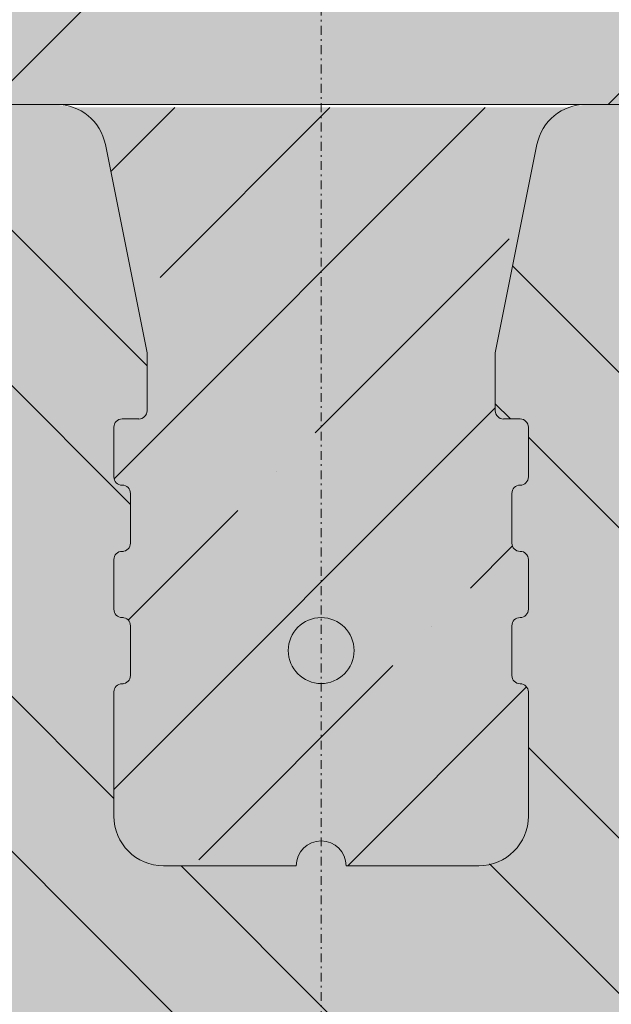
# Model space of a CAD drawing. Units: millimetres. Extents: x 122 to 3407, y -2857 to -906.
# Drawn here: x 1403 to 1437, y -2397 to -2341 of the extents above; entities that cross this region are included whole.
import ezdxf

# ---------------------------------------------------------------- set-up
doc = ezdxf.new("R2010")
doc.units = ezdxf.units.MM
doc.header["$MEASUREMENT"] = 0
doc.linetypes.add('DASHDOT', pattern=[1, 0.5, -0.25, 0, -0.25])
for name, color, linetype, lineweight in [('0_Pen_No__7', 7, 'Continuous', 18), ('FARBEN_Pen_No__9_Pen_No__253', 253, 'Continuous', 18), ('FARBEN_Pen_No__9_Pen_No__9', 9, 'Continuous', 18)]:
    doc.layers.add(name, color=color, linetype=linetype, lineweight=lineweight)
pattern_1 = [(45, (0, 0), (-35.3553, 35.3553), []), (45, (35.355, 0), (-35.3553, 35.3553), [62.5, -12.5, 0, -12.5])]
pattern_2 = [(45, (905.205, -4055.36), (-8.838835, 8.838835), []), (45, (914.044, -4055.36), (-8.838835, 8.838835), [15.625, -3.125, 0, -3.125])]

msp = doc.modelspace()

# ---------------------------------------------------------------- hatches: boundary and pattern name
at = {"layer": '0_Pen_No__7', "linetype": 'Continuous', "lineweight": 18}
h = msp.add_hatch(dxfattribs=at)
h.set_pattern_fill('ANSI35', style=0, pattern_type=2)
h.set_pattern_definition(pattern_1)
h.paths.add_polyline_path([(1420.413, -2212.973), (1420.413, -2209.473), (970.413, -2209.473), (970.413, -2212.973, -0.414214), (998.789, -2241.349), (998.789, -2346.241), (1015.606, -2346.241), (1016.09, -2344.57, -0.281193), (1018.227, -2342.53), (1015.97, -2342.53, -0.459183), (1010.413, -2337.754), (1010.413, -2323.901, -0.042467), (1010.482, -2323.085), (1023.772, -2257.391, 0.511626), (1018.285, -2251.799), (1015.97, -2251.799, -0.459183), (1010.413, -2247.024), (1010.413, -2242.249, -0.459183), (1015.97, -2237.473), (1035.289, -2237.473, 1), (1041.085, -2237.473), (1066.734, -2237.473, 1), (1072.53, -2237.473), (1098.179, -2237.473, 1), (1103.975, -2237.473), (1129.624, -2237.473, 1), (1135.421, -2237.473), (1161.069, -2237.473, 1), (1166.866, -2237.473), (1192.515, -2237.473, 1), (1198.311, -2237.473), (1223.96, -2237.473, 1), (1229.756, -2237.473), (1255.405, -2237.473, 1), (1261.201, -2237.473), (1286.85, -2237.473, 1), (1292.646, -2237.473), (1318.295, -2237.473, 1), (1324.092, -2237.473), (1349.74, -2237.473, 1), (1355.537, -2237.473), (1374.856, -2237.473, -0.459183), (1380.413, -2242.249), (1380.413, -2247.024, -0.459183), (1374.856, -2251.799), (1372.541, -2251.799, 0.530601), (1367.11, -2257.673), (1380.286, -2322.803, -0.057426), (1380.413, -2323.901), (1380.413, -2337.754, -0.459183), (1374.856, -2342.53), (1372.599, -2342.53, -0.269576), (1374.702, -2344.453), (1375.219, -2346.241), (1392.037, -2346.241), (1392.037, -2241.349, -0.414214)])
h = msp.add_hatch(dxfattribs=at)
h.set_pattern_fill('ANSI35', style=0, pattern_type=2)
h.set_pattern_definition([(45, (450, -2e-11), (-35.3553, 35.3553), []), (45, (485.355, -2e-11), (-35.3553, 35.3553), [62.5, -12.5, 0, -12.5])])
h.paths.add_polyline_path([(1870.413, -2212.973), (1870.413, -2209.473), (1420.413, -2209.473), (1420.413, -2212.973, -0.414214), (1448.789, -2241.349), (1448.789, -2346.241), (1465.606, -2346.241), (1466.09, -2344.57, -0.281193), (1468.227, -2342.53), (1465.97, -2342.53, -0.459183), (1460.413, -2337.754), (1460.413, -2323.901, -0.042467), (1460.482, -2323.085), (1473.772, -2257.391, 0.511626), (1468.285, -2251.799), (1465.97, -2251.799, -0.459183), (1460.413, -2247.024), (1460.413, -2242.249, -0.459183), (1465.97, -2237.473), (1485.289, -2237.473, 1), (1491.085, -2237.473), (1516.734, -2237.473, 1), (1522.53, -2237.473), (1548.179, -2237.473, 1), (1553.975, -2237.473), (1579.624, -2237.473, 1), (1585.421, -2237.473), (1611.069, -2237.473, 1), (1616.866, -2237.473), (1642.515, -2237.473, 1), (1648.311, -2237.473), (1673.96, -2237.473, 1), (1679.756, -2237.473), (1705.405, -2237.473, 1), (1711.201, -2237.473), (1736.85, -2237.473, 1), (1742.646, -2237.473), (1768.295, -2237.473, 1), (1774.092, -2237.473), (1799.74, -2237.473, 1), (1805.537, -2237.473), (1824.856, -2237.473, -0.459183), (1830.413, -2242.249), (1830.413, -2247.024, -0.459183), (1824.856, -2251.799), (1822.541, -2251.799, 0.530601), (1817.11, -2257.673), (1830.286, -2322.803, -0.057426), (1830.413, -2323.901), (1830.413, -2337.754, -0.459183), (1824.856, -2342.53), (1822.599, -2342.53, -0.269576), (1824.702, -2344.453), (1825.219, -2346.241), (1842.037, -2346.241), (1842.037, -2241.349, -0.414214)])
h = msp.add_hatch(dxfattribs=at)
h.set_pattern_fill('ANSI35', style=0, pattern_type=2)
h.set_pattern_definition(pattern_1)
h.paths.add_polyline_path([(1446.289, -2346.241), (1446.289, -2241.349, 1), (1394.537, -2241.349), (1394.537, -2346.241)])
h = msp.add_hatch(dxfattribs=at)
h.set_pattern_fill('ANSI32', style=0, pattern_type=2)
h.set_pattern_definition([(135, (-792.845, -4939.61), (13.25825, 13.25825), []), (135, (-792.845, -4930.771), (13.25825, 13.25825), [])])
h.paths.add_polyline_path([(1360.551, -2344.426), (1360.413, -2345.299), (1360.413, -2355.799), (1360.461, -2356.096), (1360.6, -2356.362), (1360.816, -2356.571), (1361.088, -2356.702), (1361.853, -2357.092), (1362.428, -2357.73), (1362.735, -2358.53), (1362.735, -2359.387), (1362.428, -2360.188), (1361.853, -2360.825), (1361.088, -2361.216), (1360.816, -2361.346), (1360.6, -2361.556), (1360.461, -2361.822), (1360.413, -2362.118), (1360.413, -2371.814), (1360.461, -2372.11), (1360.6, -2372.377), (1360.816, -2372.586), (1361.088, -2372.716), (1361.853, -2373.107), (1362.428, -2373.744), (1362.735, -2374.545), (1362.735, -2375.402), (1362.428, -2376.202), (1361.853, -2376.84), (1361.088, -2377.23), (1360.816, -2377.361), (1360.6, -2377.57), (1360.461, -2377.836), (1360.413, -2378.133), (1360.413, -2387.828), (1360.461, -2388.125), (1360.6, -2388.391), (1360.816, -2388.6), (1361.088, -2388.731), (1361.853, -2389.121), (1362.428, -2389.759), (1362.735, -2390.559), (1362.735, -2391.416), (1362.428, -2392.217), (1361.853, -2392.854), (1361.088, -2393.245), (1360.816, -2393.375), (1360.6, -2393.585), (1360.461, -2393.851), (1360.413, -2394.147), (1360.413, -2402.763), (1360.644, -2404.219), (1361.315, -2405.532), (1362.36, -2406.574), (1363.677, -2407.243), (1365.137, -2407.473), (1373.306, -2407.473), (1373.604, -2407.425), (1373.871, -2407.287), (1374.081, -2407.071), (1374.212, -2406.8), (1374.603, -2406.037), (1375.243, -2405.464), (1376.046, -2405.158), (1376.906, -2405.158), (1377.708, -2405.464), (1378.348, -2406.037), (1378.739, -2406.8), (1378.87, -2407.071), (1379.08, -2407.287), (1379.347, -2407.425), (1379.645, -2407.473), (1402.598, -2407.473), (1402.895, -2407.425), (1403.162, -2407.287), (1403.372, -2407.071), (1403.503, -2406.8), (1403.895, -2406.037), (1404.534, -2405.464), (1405.337, -2405.158), (1406.197, -2405.158), (1407, -2405.464), (1407.639, -2406.037), (1408.031, -2406.8), (1408.162, -2407.071), (1408.372, -2407.287), (1408.639, -2407.425), (1408.936, -2407.473), (1431.889, -2407.473), (1432.187, -2407.425), (1432.454, -2407.287), (1432.664, -2407.071), (1432.795, -2406.8), (1433.186, -2406.037), (1433.826, -2405.464), (1434.628, -2405.158), (1435.488, -2405.158), (1436.291, -2405.464), (1436.931, -2406.037), (1437.322, -2406.8), (1437.453, -2407.071), (1437.663, -2407.287), (1437.93, -2407.425), (1438.228, -2407.473), (1461.18, -2407.473), (1461.478, -2407.425), (1461.745, -2407.287), (1461.955, -2407.071), (1462.086, -2406.8), (1462.477, -2406.037), (1463.117, -2405.464), (1463.92, -2405.158), (1464.78, -2405.158), (1465.582, -2405.464), (1466.222, -2406.037), (1466.613, -2406.8), (1466.744, -2407.071), (1466.954, -2407.287), (1467.221, -2407.425), (1467.519, -2407.473), (1475.688, -2407.473), (1477.148, -2407.243), (1478.465, -2406.574), (1479.51, -2405.532), (1480.181, -2404.219), (1480.413, -2402.763), (1480.413, -2394.147), (1480.365, -2393.851), (1480.225, -2393.585), (1480.009, -2393.375), (1479.738, -2393.245), (1478.972, -2392.854), (1478.398, -2392.217), (1478.09, -2391.416), (1478.09, -2390.559), (1478.398, -2389.759), (1478.972, -2389.121), (1479.738, -2388.731), (1480.009, -2388.6), (1480.225, -2388.391), (1480.365, -2388.125), (1480.413, -2387.828), (1480.413, -2378.133), (1480.365, -2377.836), (1480.225, -2377.57), (1480.009, -2377.361), (1479.738, -2377.23), (1478.972, -2376.84), (1478.398, -2376.202), (1478.09, -2375.402), (1478.09, -2374.545), (1478.398, -2373.744), (1478.972, -2373.107), (1479.738, -2372.716), (1480.009, -2372.586), (1480.225, -2372.377), (1480.365, -2372.11), (1480.413, -2371.814), (1480.413, -2362.118), (1480.365, -2361.822), (1480.225, -2361.556), (1480.009, -2361.346), (1479.738, -2361.216), (1478.972, -2360.825), (1478.398, -2360.188), (1478.09, -2359.387), (1478.09, -2358.53), (1478.398, -2357.73), (1478.972, -2357.092), (1479.738, -2356.702), (1480.009, -2356.571), (1480.225, -2356.362), (1480.365, -2356.096), (1480.413, -2355.799), (1480.413, -2345.299), (1480.274, -2344.426), (1479.871, -2343.638), (1479.244, -2343.013), (1478.454, -2342.612), (1477.578, -2342.473), (1468.829, -2342.473), (1467.931, -2342.619), (1467.125, -2343.041), (1466.495, -2343.696), (1466.106, -2344.516), (1461.515, -2360.372), (1461.515, -2363.669), (1461.538, -2363.815), (1461.605, -2363.946), (1461.71, -2364.05), (1461.841, -2364.117), (1461.987, -2364.14), (1462.932, -2364.14), (1463.078, -2364.163), (1463.21, -2364.23), (1463.315, -2364.334), (1463.382, -2364.465), (1463.405, -2364.611), (1463.405, -2367.437), (1463.382, -2367.583), (1463.315, -2367.714), (1463.21, -2367.818), (1463.078, -2367.885), (1462.786, -2367.931), (1462.655, -2367.998), (1462.55, -2368.102), (1462.483, -2368.234), (1462.46, -2368.379), (1462.46, -2371.205), (1462.483, -2371.351), (1462.55, -2371.482), (1462.655, -2371.586), (1462.786, -2371.653), (1463.078, -2371.699), (1463.21, -2371.766), (1463.315, -2371.87), (1463.382, -2372.002), (1463.405, -2372.147), (1463.405, -2374.973), (1463.382, -2375.119), (1463.315, -2375.25), (1463.21, -2375.354), (1463.078, -2375.421), (1462.786, -2375.467), (1462.655, -2375.534), (1462.55, -2375.638), (1462.483, -2375.77), (1462.46, -2375.915), (1462.46, -2378.741), (1462.483, -2378.887), (1462.55, -2379.018), (1462.655, -2379.123), (1462.786, -2379.189), (1463.078, -2379.236), (1463.21, -2379.302), (1463.315, -2379.407), (1463.382, -2379.538), (1463.405, -2379.683), (1463.405, -2386.749), (1463.266, -2387.622), (1462.863, -2388.41), (1462.236, -2389.035), (1461.446, -2389.436), (1460.57, -2389.575), (1453.956, -2389.575), (1453.871, -2389.091), (1453.624, -2388.666), (1453.247, -2388.351), (1452.785, -2388.183), (1452.293, -2388.183), (1451.83, -2388.351), (1451.453, -2388.666), (1451.207, -2389.091), (1451.121, -2389.575), (1444.507, -2389.575), (1443.631, -2389.436), (1442.841, -2389.035), (1442.214, -2388.41), (1441.811, -2387.622), (1441.673, -2386.749), (1441.673, -2379.683), (1441.696, -2379.538), (1441.763, -2379.407), (1441.867, -2379.302), (1441.999, -2379.236), (1442.291, -2379.189), (1442.423, -2379.123), (1442.527, -2379.018), (1442.594, -2378.887), (1442.617, -2378.741), (1442.617, -2375.915), (1442.594, -2375.77), (1442.527, -2375.638), (1442.423, -2375.534), (1442.291, -2375.467), (1441.999, -2375.421), (1441.867, -2375.354), (1441.763, -2375.25), (1441.696, -2375.119), (1441.673, -2374.973), (1441.673, -2372.147), (1441.696, -2372.002), (1441.763, -2371.87), (1441.867, -2371.766), (1441.999, -2371.699), (1442.291, -2371.653), (1442.423, -2371.586), (1442.527, -2371.482), (1442.594, -2371.351), (1442.617, -2371.205), (1442.617, -2368.379), (1442.594, -2368.234), (1442.527, -2368.102), (1442.423, -2367.998), (1442.291, -2367.931), (1441.999, -2367.885), (1441.867, -2367.818), (1441.763, -2367.714), (1441.696, -2367.583), (1441.673, -2367.437), (1441.673, -2364.611), (1441.696, -2364.465), (1441.763, -2364.334), (1441.867, -2364.23), (1441.999, -2364.163), (1442.145, -2364.14), (1443.09, -2364.14), (1443.236, -2364.117), (1443.368, -2364.05), (1443.472, -2363.946), (1443.539, -2363.815), (1443.562, -2363.669), (1443.562, -2360.372), (1441.186, -2348.514), (1440.836, -2347.613), (1440.203, -2346.882), (1439.36, -2346.406), (1438.406, -2346.241), (1435.49, -2346.241), (1434.536, -2346.406), (1433.693, -2346.882), (1433.06, -2347.613), (1432.711, -2348.514), (1430.334, -2360.372), (1430.334, -2363.669), (1430.357, -2363.815), (1430.424, -2363.946), (1430.529, -2364.05), (1430.66, -2364.117), (1430.806, -2364.14), (1431.751, -2364.14), (1431.897, -2364.163), (1432.029, -2364.23), (1432.133, -2364.334), (1432.201, -2364.465), (1432.224, -2364.611), (1432.224, -2367.437), (1432.201, -2367.583), (1432.133, -2367.714), (1432.029, -2367.818), (1431.897, -2367.885), (1431.605, -2367.931), (1431.474, -2367.998), (1431.369, -2368.102), (1431.302, -2368.234), (1431.279, -2368.379), (1431.279, -2371.205), (1431.302, -2371.351), (1431.369, -2371.482), (1431.474, -2371.586), (1431.605, -2371.653), (1431.897, -2371.699), (1432.029, -2371.766), (1432.133, -2371.87), (1432.201, -2372.002), (1432.224, -2372.147), (1432.224, -2374.973), (1432.201, -2375.119), (1432.133, -2375.25), (1432.029, -2375.354), (1431.897, -2375.421), (1431.605, -2375.467), (1431.474, -2375.534), (1431.369, -2375.638), (1431.302, -2375.77), (1431.279, -2375.915), (1431.279, -2378.741), (1431.302, -2378.887), (1431.369, -2379.018), (1431.474, -2379.123), (1431.605, -2379.189), (1431.897, -2379.236), (1432.029, -2379.302), (1432.133, -2379.407), (1432.201, -2379.538), (1432.224, -2379.683), (1432.224, -2386.749), (1432.085, -2387.622), (1431.682, -2388.41), (1431.055, -2389.035), (1430.265, -2389.436), (1429.389, -2389.575), (1421.83, -2389.575), (1421.745, -2389.091), (1421.498, -2388.666), (1421.121, -2388.351), (1420.659, -2388.183), (1420.167, -2388.183), (1419.704, -2388.351), (1419.327, -2388.666), (1419.081, -2389.091), (1418.995, -2389.575), (1411.436, -2389.575), (1410.56, -2389.436), (1409.77, -2389.035), (1409.143, -2388.41), (1408.74, -2387.622), (1408.602, -2386.749), (1408.602, -2379.683), (1408.625, -2379.538), (1408.692, -2379.407), (1408.796, -2379.302), (1408.928, -2379.236), (1409.22, -2379.189), (1409.352, -2379.123), (1409.456, -2379.018), (1409.523, -2378.887), (1409.547, -2378.741), (1409.547, -2375.915), (1409.523, -2375.77), (1409.456, -2375.638), (1409.352, -2375.534), (1409.22, -2375.467), (1408.928, -2375.421), (1408.796, -2375.354), (1408.692, -2375.25), (1408.625, -2375.119), (1408.602, -2374.973), (1408.602, -2372.147), (1408.625, -2372.002), (1408.692, -2371.87), (1408.796, -2371.766), (1408.928, -2371.699), (1409.22, -2371.653), (1409.352, -2371.586), (1409.456, -2371.482), (1409.523, -2371.351), (1409.547, -2371.205), (1409.547, -2368.379), (1409.523, -2368.234), (1409.456, -2368.102), (1409.352, -2367.998), (1409.22, -2367.931), (1408.928, -2367.885), (1408.796, -2367.818), (1408.692, -2367.714), (1408.625, -2367.583), (1408.602, -2367.437), (1408.602, -2364.611), (1408.625, -2364.465), (1408.692, -2364.334), (1408.796, -2364.23), (1408.928, -2364.163), (1409.074, -2364.14), (1410.019, -2364.14), (1410.165, -2364.117), (1410.297, -2364.05), (1410.401, -2363.946), (1410.468, -2363.815), (1410.491, -2363.669), (1410.491, -2360.372), (1408.115, -2348.514), (1407.765, -2347.613), (1407.132, -2346.882), (1406.289, -2346.406), (1405.335, -2346.241), (1402.419, -2346.241), (1401.465, -2346.406), (1400.622, -2346.882), (1399.989, -2347.613), (1399.64, -2348.514), (1397.263, -2360.372), (1397.263, -2363.669), (1397.286, -2363.815), (1397.353, -2363.946), (1397.458, -2364.05), (1397.59, -2364.117), (1397.736, -2364.14), (1398.68, -2364.14), (1398.826, -2364.163), (1398.958, -2364.23), (1399.063, -2364.334), (1399.13, -2364.465), (1399.153, -2364.611), (1399.153, -2367.437), (1399.13, -2367.583), (1399.063, -2367.714), (1398.958, -2367.818), (1398.826, -2367.885), (1398.534, -2367.931), (1398.403, -2367.998), (1398.298, -2368.102), (1398.231, -2368.234), (1398.208, -2368.379), (1398.208, -2371.205), (1398.231, -2371.351), (1398.298, -2371.482), (1398.403, -2371.586), (1398.534, -2371.653), (1398.826, -2371.699), (1398.958, -2371.766), (1399.063, -2371.87), (1399.13, -2372.002), (1399.153, -2372.147), (1399.153, -2374.973), (1399.13, -2375.119), (1399.063, -2375.25), (1398.958, -2375.354), (1398.826, -2375.421), (1398.534, -2375.467), (1398.403, -2375.534), (1398.298, -2375.638), (1398.231, -2375.77), (1398.208, -2375.915), (1398.208, -2378.741), (1398.231, -2378.887), (1398.298, -2379.018), (1398.403, -2379.123), (1398.534, -2379.189), (1398.826, -2379.236), (1398.958, -2379.302), (1399.063, -2379.407), (1399.13, -2379.538), (1399.153, -2379.683), (1399.153, -2386.749), (1399.014, -2387.622), (1398.611, -2388.41), (1397.984, -2389.035), (1397.194, -2389.436), (1396.318, -2389.575), (1389.704, -2389.575), (1389.619, -2389.091), (1389.372, -2388.666), (1388.995, -2388.351), (1388.533, -2388.183), (1388.041, -2388.183), (1387.578, -2388.351), (1387.201, -2388.666), (1386.955, -2389.091), (1386.869, -2389.575), (1380.255, -2389.575), (1379.379, -2389.436), (1378.589, -2389.035), (1377.962, -2388.41), (1377.559, -2387.622), (1377.421, -2386.749), (1377.421, -2379.683), (1377.444, -2379.538), (1377.511, -2379.407), (1377.615, -2379.302), (1377.747, -2379.236), (1378.039, -2379.189), (1378.171, -2379.123), (1378.275, -2379.018), (1378.342, -2378.887), (1378.365, -2378.741), (1378.365, -2375.915), (1378.342, -2375.77), (1378.275, -2375.638), (1378.171, -2375.534), (1378.039, -2375.467), (1377.747, -2375.421), (1377.615, -2375.354), (1377.511, -2375.25), (1377.444, -2375.119), (1377.421, -2374.973), (1377.421, -2372.147), (1377.444, -2372.002), (1377.511, -2371.87), (1377.615, -2371.766), (1377.747, -2371.699), (1378.039, -2371.653), (1378.171, -2371.586), (1378.275, -2371.482), (1378.342, -2371.351), (1378.365, -2371.205), (1378.365, -2368.379), (1378.342, -2368.234), (1378.275, -2368.102), (1378.171, -2367.998), (1378.039, -2367.931), (1377.747, -2367.885), (1377.615, -2367.818), (1377.511, -2367.714), (1377.444, -2367.583), (1377.421, -2367.437), (1377.421, -2364.611), (1377.444, -2364.465), (1377.511, -2364.334), (1377.615, -2364.23), (1377.747, -2364.163), (1377.893, -2364.14), (1378.838, -2364.14), (1378.984, -2364.117), (1379.116, -2364.05), (1379.22, -2363.946), (1379.287, -2363.815), (1379.31, -2363.669), (1379.31, -2360.372), (1374.72, -2344.516), (1374.33, -2343.696), (1373.7, -2343.041), (1372.895, -2342.619), (1371.996, -2342.473), (1363.247, -2342.473), (1362.371, -2342.612), (1361.581, -2343.013), (1360.954, -2343.638)])
h = msp.add_hatch(dxfattribs=at)
h.set_pattern_fill('ANSI35', style=0, pattern_type=2)
h.set_pattern_definition(pattern_2)
h.paths.add_polyline_path([(1434.536, -2346.406), (1406.289, -2346.406), (1407.132, -2346.882), (1407.765, -2347.613), (1408.115, -2348.514), (1410.491, -2360.372), (1410.491, -2363.669), (1410.468, -2363.815), (1410.401, -2363.946), (1410.297, -2364.05), (1410.165, -2364.117), (1410.019, -2364.14), (1409.074, -2364.14), (1408.928, -2364.163), (1408.796, -2364.23), (1408.692, -2364.334), (1408.625, -2364.465), (1408.602, -2364.611), (1408.602, -2367.437), (1408.625, -2367.583), (1408.692, -2367.714), (1408.796, -2367.818), (1408.928, -2367.885), (1409.22, -2367.931), (1409.352, -2367.998), (1409.456, -2368.102), (1409.523, -2368.234), (1409.547, -2368.379), (1409.547, -2371.205), (1409.523, -2371.351), (1409.456, -2371.482), (1409.352, -2371.586), (1409.22, -2371.653), (1408.928, -2371.699), (1408.796, -2371.766), (1408.692, -2371.87), (1408.625, -2372.002), (1408.602, -2372.147), (1408.602, -2374.973), (1408.625, -2375.119), (1408.692, -2375.25), (1408.796, -2375.354), (1408.928, -2375.421), (1409.22, -2375.467), (1409.352, -2375.534), (1409.456, -2375.638), (1409.523, -2375.77), (1409.547, -2375.915), (1409.547, -2378.741), (1409.523, -2378.887), (1409.456, -2379.018), (1409.352, -2379.123), (1409.22, -2379.189), (1408.928, -2379.236), (1408.796, -2379.302), (1408.692, -2379.407), (1408.625, -2379.538), (1408.602, -2379.683), (1408.602, -2386.749), (1408.74, -2387.622), (1409.143, -2388.41), (1409.77, -2389.035), (1410.56, -2389.436), (1411.436, -2389.575), (1418.995, -2389.575), (1419.081, -2389.091), (1419.327, -2388.666), (1419.704, -2388.351), (1420.167, -2388.183), (1420.659, -2388.183), (1421.121, -2388.351), (1421.498, -2388.666), (1421.745, -2389.091), (1421.83, -2389.575), (1429.389, -2389.575), (1430.265, -2389.436), (1431.055, -2389.035), (1431.682, -2388.41), (1432.085, -2387.622), (1432.224, -2386.749), (1432.224, -2379.683), (1432.201, -2379.538), (1432.133, -2379.407), (1432.029, -2379.302), (1431.897, -2379.236), (1431.605, -2379.189), (1431.474, -2379.123), (1431.369, -2379.018), (1431.302, -2378.887), (1431.279, -2378.741), (1431.279, -2375.915), (1431.302, -2375.77), (1431.369, -2375.638), (1431.474, -2375.534), (1431.605, -2375.467), (1431.897, -2375.421), (1432.029, -2375.354), (1432.133, -2375.25), (1432.201, -2375.119), (1432.224, -2374.973), (1432.224, -2372.147), (1432.201, -2372.002), (1432.133, -2371.87), (1432.029, -2371.766), (1431.897, -2371.699), (1431.605, -2371.653), (1431.474, -2371.586), (1431.369, -2371.482), (1431.302, -2371.351), (1431.279, -2371.205), (1431.279, -2368.379), (1431.302, -2368.234), (1431.369, -2368.102), (1431.474, -2367.998), (1431.605, -2367.931), (1431.897, -2367.885), (1432.029, -2367.818), (1432.133, -2367.714), (1432.201, -2367.583), (1432.224, -2367.437), (1432.224, -2364.611), (1432.201, -2364.465), (1432.133, -2364.334), (1432.029, -2364.23), (1431.897, -2364.163), (1431.751, -2364.14), (1430.806, -2364.14), (1430.66, -2364.117), (1430.529, -2364.05), (1430.424, -2363.946), (1430.357, -2363.815), (1430.334, -2363.669), (1430.334, -2360.372), (1432.711, -2348.514), (1433.06, -2347.613), (1433.693, -2346.882)])
h = msp.add_hatch(dxfattribs=at)
h.set_pattern_fill('ANSI35', style=0, pattern_type=2)
h.set_pattern_definition(pattern_2)
h.paths.add_polyline_path([(1434.536, -2346.406), (1406.289, -2346.406), (1407.132, -2346.882), (1407.765, -2347.613), (1408.115, -2348.514), (1410.491, -2360.372), (1410.491, -2363.669), (1410.468, -2363.815), (1410.401, -2363.946), (1410.297, -2364.05), (1410.165, -2364.117), (1410.019, -2364.14), (1409.074, -2364.14), (1408.928, -2364.163), (1408.796, -2364.23), (1408.692, -2364.334), (1408.625, -2364.465), (1408.602, -2364.611), (1408.602, -2367.437), (1408.625, -2367.583), (1408.692, -2367.714), (1408.796, -2367.818), (1408.928, -2367.885), (1409.22, -2367.931), (1409.352, -2367.998), (1409.456, -2368.102), (1409.523, -2368.234), (1409.547, -2368.379), (1409.547, -2371.205), (1409.523, -2371.351), (1409.456, -2371.482), (1409.352, -2371.586), (1409.22, -2371.653), (1408.928, -2371.699), (1408.796, -2371.766), (1408.692, -2371.87), (1408.625, -2372.002), (1408.602, -2372.147), (1408.602, -2374.973), (1408.625, -2375.119), (1408.692, -2375.25), (1408.796, -2375.354), (1408.928, -2375.421), (1409.22, -2375.467), (1409.352, -2375.534), (1409.456, -2375.638), (1409.523, -2375.77), (1409.547, -2375.915), (1409.547, -2378.741), (1409.523, -2378.887), (1409.456, -2379.018), (1409.352, -2379.123), (1409.22, -2379.189), (1408.928, -2379.236), (1408.796, -2379.302), (1408.692, -2379.407), (1408.625, -2379.538), (1408.602, -2379.683), (1408.602, -2386.749), (1408.74, -2387.622), (1409.143, -2388.41), (1409.77, -2389.035), (1410.56, -2389.436), (1411.436, -2389.575), (1418.995, -2389.575), (1419.081, -2389.091), (1419.327, -2388.666), (1419.704, -2388.351), (1420.167, -2388.183), (1420.659, -2388.183), (1421.121, -2388.351), (1421.498, -2388.666), (1421.745, -2389.091), (1421.83, -2389.575), (1429.389, -2389.575), (1430.265, -2389.436), (1431.055, -2389.035), (1431.682, -2388.41), (1432.085, -2387.622), (1432.224, -2386.749), (1432.224, -2379.683), (1432.201, -2379.538), (1432.133, -2379.407), (1432.029, -2379.302), (1431.897, -2379.236), (1431.605, -2379.189), (1431.474, -2379.123), (1431.369, -2379.018), (1431.302, -2378.887), (1431.279, -2378.741), (1431.279, -2375.915), (1431.302, -2375.77), (1431.369, -2375.638), (1431.474, -2375.534), (1431.605, -2375.467), (1431.897, -2375.421), (1432.029, -2375.354), (1432.133, -2375.25), (1432.201, -2375.119), (1432.224, -2374.973), (1432.224, -2372.147), (1432.201, -2372.002), (1432.133, -2371.87), (1432.029, -2371.766), (1431.897, -2371.699), (1431.605, -2371.653), (1431.474, -2371.586), (1431.369, -2371.482), (1431.302, -2371.351), (1431.279, -2371.205), (1431.279, -2368.379), (1431.302, -2368.234), (1431.369, -2368.102), (1431.474, -2367.998), (1431.605, -2367.931), (1431.897, -2367.885), (1432.029, -2367.818), (1432.133, -2367.714), (1432.201, -2367.583), (1432.224, -2367.437), (1432.224, -2364.611), (1432.201, -2364.465), (1432.133, -2364.334), (1432.029, -2364.23), (1431.897, -2364.163), (1431.751, -2364.14), (1430.806, -2364.14), (1430.66, -2364.117), (1430.529, -2364.05), (1430.424, -2363.946), (1430.357, -2363.815), (1430.334, -2363.669), (1430.334, -2360.372), (1432.711, -2348.514), (1433.06, -2347.613), (1433.693, -2346.882)])
at = {"layer": 'FARBEN_Pen_No__9_Pen_No__253', "linetype": 'Continuous', "lineweight": 18}
msp.add_hatch(color=253, dxfattribs=at).paths.add_polyline_path([(1360.551, -2344.426), (1360.413, -2345.299), (1360.413, -2355.799), (1360.461, -2356.096), (1360.6, -2356.362), (1360.816, -2356.571), (1361.088, -2356.702), (1361.853, -2357.092), (1362.428, -2357.73), (1362.735, -2358.53), (1362.735, -2359.387), (1362.428, -2360.188), (1361.853, -2360.825), (1361.088, -2361.216), (1360.816, -2361.346), (1360.6, -2361.556), (1360.461, -2361.822), (1360.413, -2362.118), (1360.413, -2371.814), (1360.461, -2372.11), (1360.6, -2372.377), (1360.816, -2372.586), (1361.088, -2372.716), (1361.853, -2373.107), (1362.428, -2373.744), (1362.735, -2374.545), (1362.735, -2375.402), (1362.428, -2376.202), (1361.853, -2376.84), (1361.088, -2377.23), (1360.816, -2377.361), (1360.6, -2377.57), (1360.461, -2377.836), (1360.413, -2378.133), (1360.413, -2387.828), (1360.461, -2388.125), (1360.6, -2388.391), (1360.816, -2388.6), (1361.088, -2388.731), (1361.853, -2389.121), (1362.428, -2389.759), (1362.735, -2390.559), (1362.735, -2391.416), (1362.428, -2392.217), (1361.853, -2392.854), (1361.088, -2393.245), (1360.816, -2393.375), (1360.6, -2393.585), (1360.461, -2393.851), (1360.413, -2394.147), (1360.413, -2402.763), (1360.644, -2404.219), (1361.315, -2405.532), (1362.36, -2406.574), (1363.677, -2407.243), (1365.137, -2407.473), (1373.306, -2407.473), (1373.604, -2407.425), (1373.871, -2407.287), (1374.081, -2407.071), (1374.212, -2406.8), (1374.603, -2406.037), (1375.243, -2405.464), (1376.046, -2405.158), (1376.906, -2405.158), (1377.708, -2405.464), (1378.348, -2406.037), (1378.739, -2406.8), (1378.87, -2407.071), (1379.08, -2407.287), (1379.347, -2407.425), (1379.645, -2407.473), (1402.598, -2407.473), (1402.895, -2407.425), (1403.162, -2407.287), (1403.372, -2407.071), (1403.503, -2406.8), (1403.895, -2406.037), (1404.534, -2405.464), (1405.337, -2405.158), (1406.197, -2405.158), (1407, -2405.464), (1407.639, -2406.037), (1408.031, -2406.8), (1408.162, -2407.071), (1408.372, -2407.287), (1408.639, -2407.425), (1408.936, -2407.473), (1431.889, -2407.473), (1432.187, -2407.425), (1432.454, -2407.287), (1432.664, -2407.071), (1432.795, -2406.8), (1433.186, -2406.037), (1433.826, -2405.464), (1434.628, -2405.158), (1435.488, -2405.158), (1436.291, -2405.464), (1436.931, -2406.037), (1437.322, -2406.8), (1437.453, -2407.071), (1437.663, -2407.287), (1437.93, -2407.425), (1438.228, -2407.473), (1461.18, -2407.473), (1461.478, -2407.425), (1461.745, -2407.287), (1461.955, -2407.071), (1462.086, -2406.8), (1462.477, -2406.037), (1463.117, -2405.464), (1463.92, -2405.158), (1464.78, -2405.158), (1465.582, -2405.464), (1466.222, -2406.037), (1466.613, -2406.8), (1466.744, -2407.071), (1466.954, -2407.287), (1467.221, -2407.425), (1467.519, -2407.473), (1475.688, -2407.473), (1477.148, -2407.243), (1478.465, -2406.574), (1479.51, -2405.532), (1480.181, -2404.219), (1480.413, -2402.763), (1480.413, -2394.147), (1480.365, -2393.851), (1480.225, -2393.585), (1480.009, -2393.375), (1479.738, -2393.245), (1478.972, -2392.854), (1478.398, -2392.217), (1478.09, -2391.416), (1478.09, -2390.559), (1478.398, -2389.759), (1478.972, -2389.121), (1479.738, -2388.731), (1480.009, -2388.6), (1480.225, -2388.391), (1480.365, -2388.125), (1480.413, -2387.828), (1480.413, -2378.133), (1480.365, -2377.836), (1480.225, -2377.57), (1480.009, -2377.361), (1479.738, -2377.23), (1478.972, -2376.84), (1478.398, -2376.202), (1478.09, -2375.402), (1478.09, -2374.545), (1478.398, -2373.744), (1478.972, -2373.107), (1479.738, -2372.716), (1480.009, -2372.586), (1480.225, -2372.377), (1480.365, -2372.11), (1480.413, -2371.814), (1480.413, -2362.118), (1480.365, -2361.822), (1480.225, -2361.556), (1480.009, -2361.346), (1479.738, -2361.216), (1478.972, -2360.825), (1478.398, -2360.188), (1478.09, -2359.387), (1478.09, -2358.53), (1478.398, -2357.73), (1478.972, -2357.092), (1479.738, -2356.702), (1480.009, -2356.571), (1480.225, -2356.362), (1480.365, -2356.096), (1480.413, -2355.799), (1480.413, -2345.299), (1480.274, -2344.426), (1479.871, -2343.638), (1479.244, -2343.013), (1478.454, -2342.612), (1477.578, -2342.473), (1468.829, -2342.473), (1467.931, -2342.619), (1467.125, -2343.041), (1466.495, -2343.696), (1466.106, -2344.516), (1461.515, -2360.372), (1461.515, -2363.669), (1461.538, -2363.815), (1461.605, -2363.946), (1461.71, -2364.05), (1461.841, -2364.117), (1461.987, -2364.14), (1462.932, -2364.14), (1463.078, -2364.163), (1463.21, -2364.23), (1463.315, -2364.334), (1463.382, -2364.465), (1463.405, -2364.611), (1463.405, -2367.437), (1463.382, -2367.583), (1463.315, -2367.714), (1463.21, -2367.818), (1463.078, -2367.885), (1462.786, -2367.931), (1462.655, -2367.998), (1462.55, -2368.102), (1462.483, -2368.234), (1462.46, -2368.379), (1462.46, -2371.205), (1462.483, -2371.351), (1462.55, -2371.482), (1462.655, -2371.586), (1462.786, -2371.653), (1463.078, -2371.699), (1463.21, -2371.766), (1463.315, -2371.87), (1463.382, -2372.002), (1463.405, -2372.147), (1463.405, -2374.973), (1463.382, -2375.119), (1463.315, -2375.25), (1463.21, -2375.354), (1463.078, -2375.421), (1462.786, -2375.467), (1462.655, -2375.534), (1462.55, -2375.638), (1462.483, -2375.77), (1462.46, -2375.915), (1462.46, -2378.741), (1462.483, -2378.887), (1462.55, -2379.018), (1462.655, -2379.123), (1462.786, -2379.189), (1463.078, -2379.236), (1463.21, -2379.302), (1463.315, -2379.407), (1463.382, -2379.538), (1463.405, -2379.683), (1463.405, -2386.749), (1463.266, -2387.622), (1462.863, -2388.41), (1462.236, -2389.035), (1461.446, -2389.436), (1460.57, -2389.575), (1453.956, -2389.575), (1453.871, -2389.091), (1453.624, -2388.666), (1453.247, -2388.351), (1452.785, -2388.183), (1452.293, -2388.183), (1451.83, -2388.351), (1451.453, -2388.666), (1451.207, -2389.091), (1451.121, -2389.575), (1444.507, -2389.575), (1443.631, -2389.436), (1442.841, -2389.035), (1442.214, -2388.41), (1441.811, -2387.622), (1441.673, -2386.749), (1441.673, -2379.683), (1441.696, -2379.538), (1441.763, -2379.407), (1441.867, -2379.302), (1441.999, -2379.236), (1442.291, -2379.189), (1442.423, -2379.123), (1442.527, -2379.018), (1442.594, -2378.887), (1442.617, -2378.741), (1442.617, -2375.915), (1442.594, -2375.77), (1442.527, -2375.638), (1442.423, -2375.534), (1442.291, -2375.467), (1441.999, -2375.421), (1441.867, -2375.354), (1441.763, -2375.25), (1441.696, -2375.119), (1441.673, -2374.973), (1441.673, -2372.147), (1441.696, -2372.002), (1441.763, -2371.87), (1441.867, -2371.766), (1441.999, -2371.699), (1442.291, -2371.653), (1442.423, -2371.586), (1442.527, -2371.482), (1442.594, -2371.351), (1442.617, -2371.205), (1442.617, -2368.379), (1442.594, -2368.234), (1442.527, -2368.102), (1442.423, -2367.998), (1442.291, -2367.931), (1441.999, -2367.885), (1441.867, -2367.818), (1441.763, -2367.714), (1441.696, -2367.583), (1441.673, -2367.437), (1441.673, -2364.611), (1441.696, -2364.465), (1441.763, -2364.334), (1441.867, -2364.23), (1441.999, -2364.163), (1442.145, -2364.14), (1443.09, -2364.14), (1443.236, -2364.117), (1443.368, -2364.05), (1443.472, -2363.946), (1443.539, -2363.815), (1443.562, -2363.669), (1443.562, -2360.372), (1441.186, -2348.514), (1440.836, -2347.613), (1440.203, -2346.882), (1439.36, -2346.406), (1438.406, -2346.241), (1435.49, -2346.241), (1434.536, -2346.406), (1433.693, -2346.882), (1433.06, -2347.613), (1432.711, -2348.514), (1430.334, -2360.372), (1430.334, -2363.669), (1430.357, -2363.815), (1430.424, -2363.946), (1430.529, -2364.05), (1430.66, -2364.117), (1430.806, -2364.14), (1431.751, -2364.14), (1431.897, -2364.163), (1432.029, -2364.23), (1432.133, -2364.334), (1432.201, -2364.465), (1432.224, -2364.611), (1432.224, -2367.437), (1432.201, -2367.583), (1432.133, -2367.714), (1432.029, -2367.818), (1431.897, -2367.885), (1431.605, -2367.931), (1431.474, -2367.998), (1431.369, -2368.102), (1431.302, -2368.234), (1431.279, -2368.379), (1431.279, -2371.205), (1431.302, -2371.351), (1431.369, -2371.482), (1431.474, -2371.586), (1431.605, -2371.653), (1431.897, -2371.699), (1432.029, -2371.766), (1432.133, -2371.87), (1432.201, -2372.002), (1432.224, -2372.147), (1432.224, -2374.973), (1432.201, -2375.119), (1432.133, -2375.25), (1432.029, -2375.354), (1431.897, -2375.421), (1431.605, -2375.467), (1431.474, -2375.534), (1431.369, -2375.638), (1431.302, -2375.77), (1431.279, -2375.915), (1431.279, -2378.741), (1431.302, -2378.887), (1431.369, -2379.018), (1431.474, -2379.123), (1431.605, -2379.189), (1431.897, -2379.236), (1432.029, -2379.302), (1432.133, -2379.407), (1432.201, -2379.538), (1432.224, -2379.683), (1432.224, -2386.749), (1432.085, -2387.622), (1431.682, -2388.41), (1431.055, -2389.035), (1430.265, -2389.436), (1429.389, -2389.575), (1421.83, -2389.575), (1421.745, -2389.091), (1421.498, -2388.666), (1421.121, -2388.351), (1420.659, -2388.183), (1420.167, -2388.183), (1419.704, -2388.351), (1419.327, -2388.666), (1419.081, -2389.091), (1418.995, -2389.575), (1411.436, -2389.575), (1410.56, -2389.436), (1409.77, -2389.035), (1409.143, -2388.41), (1408.74, -2387.622), (1408.602, -2386.749), (1408.602, -2379.683), (1408.625, -2379.538), (1408.692, -2379.407), (1408.796, -2379.302), (1408.928, -2379.236), (1409.22, -2379.189), (1409.352, -2379.123), (1409.456, -2379.018), (1409.523, -2378.887), (1409.547, -2378.741), (1409.547, -2375.915), (1409.523, -2375.77), (1409.456, -2375.638), (1409.352, -2375.534), (1409.22, -2375.467), (1408.928, -2375.421), (1408.796, -2375.354), (1408.692, -2375.25), (1408.625, -2375.119), (1408.602, -2374.973), (1408.602, -2372.147), (1408.625, -2372.002), (1408.692, -2371.87), (1408.796, -2371.766), (1408.928, -2371.699), (1409.22, -2371.653), (1409.352, -2371.586), (1409.456, -2371.482), (1409.523, -2371.351), (1409.547, -2371.205), (1409.547, -2368.379), (1409.523, -2368.234), (1409.456, -2368.102), (1409.352, -2367.998), (1409.22, -2367.931), (1408.928, -2367.885), (1408.796, -2367.818), (1408.692, -2367.714), (1408.625, -2367.583), (1408.602, -2367.437), (1408.602, -2364.611), (1408.625, -2364.465), (1408.692, -2364.334), (1408.796, -2364.23), (1408.928, -2364.163), (1409.074, -2364.14), (1410.019, -2364.14), (1410.165, -2364.117), (1410.297, -2364.05), (1410.401, -2363.946), (1410.468, -2363.815), (1410.491, -2363.669), (1410.491, -2360.372), (1408.115, -2348.514), (1407.765, -2347.613), (1407.132, -2346.882), (1406.289, -2346.406), (1405.335, -2346.241), (1402.419, -2346.241), (1401.465, -2346.406), (1400.622, -2346.882), (1399.989, -2347.613), (1399.64, -2348.514), (1397.263, -2360.372), (1397.263, -2363.669), (1397.286, -2363.815), (1397.353, -2363.946), (1397.458, -2364.05), (1397.59, -2364.117), (1397.736, -2364.14), (1398.68, -2364.14), (1398.826, -2364.163), (1398.958, -2364.23), (1399.063, -2364.334), (1399.13, -2364.465), (1399.153, -2364.611), (1399.153, -2367.437), (1399.13, -2367.583), (1399.063, -2367.714), (1398.958, -2367.818), (1398.826, -2367.885), (1398.534, -2367.931), (1398.403, -2367.998), (1398.298, -2368.102), (1398.231, -2368.234), (1398.208, -2368.379), (1398.208, -2371.205), (1398.231, -2371.351), (1398.298, -2371.482), (1398.403, -2371.586), (1398.534, -2371.653), (1398.826, -2371.699), (1398.958, -2371.766), (1399.063, -2371.87), (1399.13, -2372.002), (1399.153, -2372.147), (1399.153, -2374.973), (1399.13, -2375.119), (1399.063, -2375.25), (1398.958, -2375.354), (1398.826, -2375.421), (1398.534, -2375.467), (1398.403, -2375.534), (1398.298, -2375.638), (1398.231, -2375.77), (1398.208, -2375.915), (1398.208, -2378.741), (1398.231, -2378.887), (1398.298, -2379.018), (1398.403, -2379.123), (1398.534, -2379.189), (1398.826, -2379.236), (1398.958, -2379.302), (1399.063, -2379.407), (1399.13, -2379.538), (1399.153, -2379.683), (1399.153, -2386.749), (1399.014, -2387.622), (1398.611, -2388.41), (1397.984, -2389.035), (1397.194, -2389.436), (1396.318, -2389.575), (1389.704, -2389.575), (1389.619, -2389.091), (1389.372, -2388.666), (1388.995, -2388.351), (1388.533, -2388.183), (1388.041, -2388.183), (1387.578, -2388.351), (1387.201, -2388.666), (1386.955, -2389.091), (1386.869, -2389.575), (1380.255, -2389.575), (1379.379, -2389.436), (1378.589, -2389.035), (1377.962, -2388.41), (1377.559, -2387.622), (1377.421, -2386.749), (1377.421, -2379.683), (1377.444, -2379.538), (1377.511, -2379.407), (1377.615, -2379.302), (1377.747, -2379.236), (1378.039, -2379.189), (1378.171, -2379.123), (1378.275, -2379.018), (1378.342, -2378.887), (1378.365, -2378.741), (1378.365, -2375.915), (1378.342, -2375.77), (1378.275, -2375.638), (1378.171, -2375.534), (1378.039, -2375.467), (1377.747, -2375.421), (1377.615, -2375.354), (1377.511, -2375.25), (1377.444, -2375.119), (1377.421, -2374.973), (1377.421, -2372.147), (1377.444, -2372.002), (1377.511, -2371.87), (1377.615, -2371.766), (1377.747, -2371.699), (1378.039, -2371.653), (1378.171, -2371.586), (1378.275, -2371.482), (1378.342, -2371.351), (1378.365, -2371.205), (1378.365, -2368.379), (1378.342, -2368.234), (1378.275, -2368.102), (1378.171, -2367.998), (1378.039, -2367.931), (1377.747, -2367.885), (1377.615, -2367.818), (1377.511, -2367.714), (1377.444, -2367.583), (1377.421, -2367.437), (1377.421, -2364.611), (1377.444, -2364.465), (1377.511, -2364.334), (1377.615, -2364.23), (1377.747, -2364.163), (1377.893, -2364.14), (1378.838, -2364.14), (1378.984, -2364.117), (1379.116, -2364.05), (1379.22, -2363.946), (1379.287, -2363.815), (1379.31, -2363.669), (1379.31, -2360.372), (1374.72, -2344.516), (1374.33, -2343.696), (1373.7, -2343.041), (1372.895, -2342.619), (1371.996, -2342.473), (1363.247, -2342.473), (1362.371, -2342.612), (1361.581, -2343.013), (1360.954, -2343.638)])
at = {"layer": 'FARBEN_Pen_No__9_Pen_No__9', "linetype": 'Continuous', "lineweight": 18}
for points in [[(1446.289, -2346.241), (1446.289, -2241.349, 1), (1394.537, -2241.349), (1394.537, -2346.241)], [(1434.536, -2346.406), (1406.289, -2346.406), (1407.132, -2346.882), (1407.765, -2347.613), (1408.115, -2348.514), (1410.491, -2360.372), (1410.491, -2363.669), (1410.468, -2363.815), (1410.401, -2363.946), (1410.297, -2364.05), (1410.165, -2364.117), (1410.019, -2364.14), (1409.074, -2364.14), (1408.928, -2364.163), (1408.796, -2364.23), (1408.692, -2364.334), (1408.625, -2364.465), (1408.602, -2364.611), (1408.602, -2367.437), (1408.625, -2367.583), (1408.692, -2367.714), (1408.796, -2367.818), (1408.928, -2367.885), (1409.22, -2367.931), (1409.352, -2367.998), (1409.456, -2368.102), (1409.523, -2368.234), (1409.547, -2368.379), (1409.547, -2371.205), (1409.523, -2371.351), (1409.456, -2371.482), (1409.352, -2371.586), (1409.22, -2371.653), (1408.928, -2371.699), (1408.796, -2371.766), (1408.692, -2371.87), (1408.625, -2372.002), (1408.602, -2372.147), (1408.602, -2374.973), (1408.625, -2375.119), (1408.692, -2375.25), (1408.796, -2375.354), (1408.928, -2375.421), (1409.22, -2375.467), (1409.352, -2375.534), (1409.456, -2375.638), (1409.523, -2375.77), (1409.547, -2375.915), (1409.547, -2378.741), (1409.523, -2378.887), (1409.456, -2379.018), (1409.352, -2379.123), (1409.22, -2379.189), (1408.928, -2379.236), (1408.796, -2379.302), (1408.692, -2379.407), (1408.625, -2379.538), (1408.602, -2379.683), (1408.602, -2386.749), (1408.74, -2387.622), (1409.143, -2388.41), (1409.77, -2389.035), (1410.56, -2389.436), (1411.436, -2389.575), (1418.995, -2389.575), (1419.081, -2389.091), (1419.327, -2388.666), (1419.704, -2388.351), (1420.167, -2388.183), (1420.659, -2388.183), (1421.121, -2388.351), (1421.498, -2388.666), (1421.745, -2389.091), (1421.83, -2389.575), (1429.389, -2389.575), (1430.265, -2389.436), (1431.055, -2389.035), (1431.682, -2388.41), (1432.085, -2387.622), (1432.224, -2386.749), (1432.224, -2379.683), (1432.201, -2379.538), (1432.133, -2379.407), (1432.029, -2379.302), (1431.897, -2379.236), (1431.605, -2379.189), (1431.474, -2379.123), (1431.369, -2379.018), (1431.302, -2378.887), (1431.279, -2378.741), (1431.279, -2375.915), (1431.302, -2375.77), (1431.369, -2375.638), (1431.474, -2375.534), (1431.605, -2375.467), (1431.897, -2375.421), (1432.029, -2375.354), (1432.133, -2375.25), (1432.201, -2375.119), (1432.224, -2374.973), (1432.224, -2372.147), (1432.201, -2372.002), (1432.133, -2371.87), (1432.029, -2371.766), (1431.897, -2371.699), (1431.605, -2371.653), (1431.474, -2371.586), (1431.369, -2371.482), (1431.302, -2371.351), (1431.279, -2371.205), (1431.279, -2368.379), (1431.302, -2368.234), (1431.369, -2368.102), (1431.474, -2367.998), (1431.605, -2367.931), (1431.897, -2367.885), (1432.029, -2367.818), (1432.133, -2367.714), (1432.201, -2367.583), (1432.224, -2367.437), (1432.224, -2364.611), (1432.201, -2364.465), (1432.133, -2364.334), (1432.029, -2364.23), (1431.897, -2364.163), (1431.751, -2364.14), (1430.806, -2364.14), (1430.66, -2364.117), (1430.529, -2364.05), (1430.424, -2363.946), (1430.357, -2363.815), (1430.334, -2363.669), (1430.334, -2360.372), (1432.711, -2348.514), (1433.06, -2347.613), (1433.693, -2346.882)]]:
    msp.add_hatch(color=9, dxfattribs=at).paths.add_polyline_path(points)

# ---------------------------------------------------------------- linework, layer by layer
at = {"layer": '0_Pen_No__7', "color": 7, "linetype": 'DASHDOT', "lineweight": 18}
msp.add_line((1420.413, -2138.264), (1420.413, -2505.869), dxfattribs=at)
at = {"layer": '0_Pen_No__7', "color": 7, "linetype": 'Continuous', "lineweight": 18}
for p, q in [((1465.606, -2346.241), (1375.219, -2346.241)), ((1405.335, -2346.241), (1402.419, -2346.241)), ((1438.406, -2346.241), (1435.49, -2346.241)), ((1438.406, -2346.241), (1435.49, -2346.241)), ((1410.491, -2360.372), (1408.115, -2348.514)), ((1410.491, -2360.372), (1408.115, -2348.514)), ((1430.334, -2360.372), (1432.711, -2348.514)), ((1430.334, -2360.372), (1432.711, -2348.514)), ((1410.491, -2360.372), (1410.491, -2363.669)), ((1410.491, -2360.372), (1410.491, -2363.669)), ((1430.334, -2360.372), (1430.334, -2363.669)), ((1430.334, -2360.372), (1430.334, -2363.669)), ((1409.074, -2364.14), (1410.019, -2364.14)), ((1409.074, -2364.14), (1410.019, -2364.14)), ((1431.751, -2364.14), (1430.806, -2364.14)), ((1431.751, -2364.14), (1430.806, -2364.14)), ((1408.602, -2364.611), (1408.602, -2367.437)), ((1408.602, -2364.611), (1408.602, -2367.437)), ((1432.224, -2364.611), (1432.224, -2367.437)), ((1432.224, -2364.611), (1432.224, -2367.437)), ((1409.074, -2367.908), (1409.124, -2367.908)), ((1409.074, -2367.908), (1409.124, -2367.908)), ((1409.547, -2368.379), (1409.547, -2371.205)), ((1409.547, -2368.379), (1409.547, -2371.205)), ((1431.279, -2368.379), (1431.279, -2371.205)), ((1431.279, -2368.379), (1431.279, -2371.205)), ((1431.751, -2367.908), (1431.801, -2367.908)), ((1431.751, -2367.908), (1431.801, -2367.908)), ((1409.074, -2371.676), (1409.124, -2371.676)), ((1409.074, -2371.676), (1409.124, -2371.676)), ((1431.751, -2371.676), (1431.801, -2371.676)), ((1431.751, -2371.676), (1431.801, -2371.676)), ((1408.602, -2372.147), (1408.602, -2374.973)), ((1408.602, -2372.147), (1408.602, -2374.973)), ((1432.224, -2372.147), (1432.224, -2374.973)), ((1432.224, -2372.147), (1432.224, -2374.973)), ((1409.074, -2375.444), (1409.124, -2375.444)), ((1409.074, -2375.444), (1409.124, -2375.444)), ((1431.751, -2375.444), (1431.801, -2375.444)), ((1431.751, -2375.444), (1431.801, -2375.444)), ((1409.547, -2375.915), (1409.547, -2378.741)), ((1409.547, -2375.915), (1409.547, -2378.741)), ((1431.279, -2375.915), (1431.279, -2378.741)), ((1431.279, -2375.915), (1431.279, -2378.741)), ((1409.074, -2379.212), (1409.124, -2379.212)), ((1409.074, -2379.212), (1409.124, -2379.212)), ((1431.751, -2379.212), (1431.801, -2379.212)), ((1431.751, -2379.212), (1431.801, -2379.212)), ((1408.602, -2379.683), (1408.602, -2386.749)), ((1408.602, -2379.683), (1408.602, -2386.749)), ((1432.224, -2379.683), (1432.224, -2386.749)), ((1432.224, -2379.683), (1432.224, -2386.749)), ((1418.995, -2389.575), (1411.436, -2389.575)), ((1418.995, -2389.575), (1411.436, -2389.575)), ((1429.389, -2389.575), (1421.83, -2389.575)), ((1429.389, -2389.575), (1421.83, -2389.575))]:
    msp.add_line(p, q, dxfattribs=at)
msp.add_circle((1420.413, -2377.325), 1.875, dxfattribs=at)
for centre, radius, start, end in [((1405.335, -2349.068), 2.835, 11.3, 90), ((1405.335, -2349.068), 2.835, 11.3, 90), ((1435.49, -2349.068), 2.835, 90, 168.7), ((1435.49, -2349.068), 2.835, 90, 168.7), ((1410.019, -2363.669), 0.472, 270, 0), ((1410.019, -2363.669), 0.472, 270, 0), ((1430.806, -2363.669), 0.472, 180, 270), ((1430.806, -2363.669), 0.472, 180, 270), ((1409.074, -2364.611), 0.472, 90, 180), ((1409.074, -2364.611), 0.472, 90, 180), ((1431.751, -2364.611), 0.472, 0, 90), ((1431.751, -2364.611), 0.472, 0, 90), ((1409.074, -2367.437), 0.472, 180, 270), ((1409.074, -2367.437), 0.472, 180, 270), ((1431.751, -2367.437), 0.472, 270, 0), ((1431.751, -2367.437), 0.472, 270, 0), ((1409.074, -2368.379), 0.472, 0, 90), ((1409.074, -2368.379), 0.472, 0, 90), ((1431.751, -2368.379), 0.472, 90, 180), ((1431.751, -2368.379), 0.472, 90, 180), ((1409.074, -2371.205), 0.472, 270, 0), ((1409.074, -2371.205), 0.472, 270, 0), ((1431.751, -2371.205), 0.472, 180, 270), ((1431.751, -2371.205), 0.472, 180, 270), ((1409.074, -2372.147), 0.472, 90, 180), ((1409.074, -2372.147), 0.472, 90, 180), ((1431.751, -2372.147), 0.472, 0, 90), ((1431.751, -2372.147), 0.472, 0, 90), ((1409.074, -2374.973), 0.472, 180, 270), ((1409.074, -2374.973), 0.472, 180, 270), ((1431.751, -2374.973), 0.472, 270, 0), ((1431.751, -2374.973), 0.472, 270, 0), ((1409.074, -2375.915), 0.472, 0, 90), ((1409.074, -2375.915), 0.472, 0, 90), ((1431.751, -2375.915), 0.472, 90, 180), ((1431.751, -2375.915), 0.472, 90, 180), ((1409.074, -2378.741), 0.472, 270, 0), ((1409.074, -2378.741), 0.472, 270, 0), ((1431.751, -2378.741), 0.472, 180, 270), ((1431.751, -2378.741), 0.472, 180, 270), ((1409.074, -2379.683), 0.472, 90, 180), ((1409.074, -2379.683), 0.472, 90, 180), ((1431.751, -2379.683), 0.472, 0, 90), ((1431.751, -2379.683), 0.472, 0, 90), ((1411.436, -2386.749), 2.835, 180, 270), ((1411.436, -2386.749), 2.835, 180, 270), ((1429.389, -2386.749), 2.835, 270, 0), ((1429.389, -2386.749), 2.835, 270, 0), ((1420.413, -2389.575), 1.417, 0, 180), ((1420.413, -2389.575), 1.417, 0, 180)]:
    msp.add_arc(centre, radius, start, end, dxfattribs=at)

doc.saveas('drawing.dxf')
